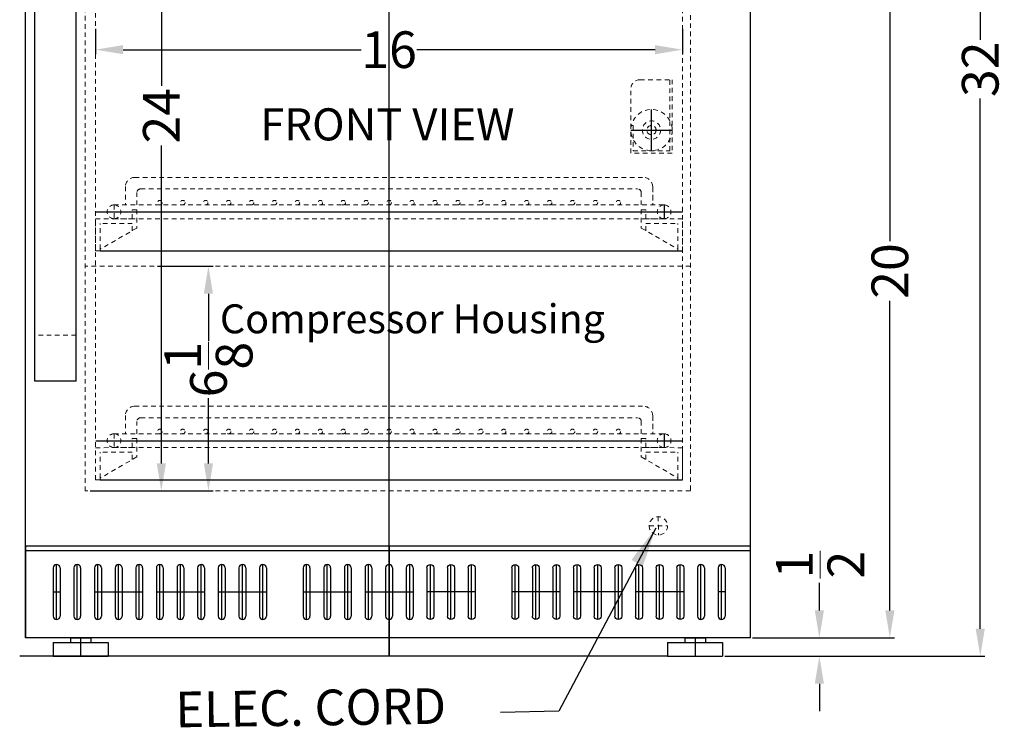
# Model space of a CAD drawing. Extents: x -72 to 31, y -41 to 46.
# Drawn here: x 3 to 30, y -37 to -17 of the extents above; entities that cross this region are included whole.
import ezdxf

# ---------------------------------------------------------------- set-up
doc = ezdxf.new("R2010")
doc.units = 0
doc.header["$MEASUREMENT"] = 0
doc.linetypes.add('HIDDEN', pattern=[0.375, 0.25, -0.125])
doc.layers.get('Defpoints').update_dxf_attribs({"color": 150, "linetype": 'CONTINUOUS'})
for name, color, linetype, lineweight in [('AM_5', 8, 'CONTINUOUS', 15), ('HIDDEN 0.1M', 8, 'HIDDEN', 15), ('Layer 1', 7, 'CONTINUOUS', 30)]:
    doc.layers.add(name, color=color, linetype=linetype, lineweight=lineweight)
doc.layers.add('OBJECT', color=7, linetype='CONTINUOUS')
doc.styles.get("Standard").update_dxf_attribs({"font": 'arial.ttf', "height": 1})
doc.dimstyles.new('Fraction-1&HTO12', dxfattribs={"dimscale": 6, "dimtxt": 0.18, "dimasz": 0.18, "dimexe": 0.125, "dimexo": 0.0625, "dimgap": 0.09, "dimtad": 0, "dimdec": 4, "dimzin": 3, "dimdsep": 46, "dimlunit": 5, "dimtxsty": 'Standard', "dimcen": 0.09, "dimdle": 0.125, "dimadec": 0, "dimazin": 0, "dimtfac": 1, "dimtdec": 4, "dimtofl": 0, "dimtmove": 2, "dimatfit": 3, "dimfxl": 0.125, "dimtolj": 1, "dimtzin": 0, "dimarcsym": 0})
doc.dimstyles.new('Fraction-1&HTO12$0', dxfattribs={"dimscale": 6, "dimtxt": 0.18, "dimasz": 0.18, "dimexe": 0.125, "dimexo": 0.0625, "dimgap": 0.09, "dimtad": 0, "dimdec": 4, "dimzin": 3, "dimdsep": 46, "dimlunit": 5, "dimtxsty": 'Standard', "dimcen": 0.09, "dimdle": 0.125, "dimadec": 0, "dimazin": 0, "dimtfac": 1, "dimtdec": 4, "dimtofl": 0, "dimtmove": 2, "dimatfit": 3, "dimfxl": 1, "dimtolj": 1, "dimtzin": 0, "dimarcsym": 0})

# ---------------------------------------------------------------- blocks, each defined once
blk = doc.blocks.new('*D8')
at = {"layer": 'AM_5', "color": 0, "lineweight": -2, "transparency": 16777216}
for p, q in [((22.932, -2.589), (29.269, -2.589)), ((29.144, -3.339), (29.144, -17.788)), ((29.144, -33.839), (29.144, -19.39)), ((22.932, -34.589), (29.269, -34.589))]:
    blk.add_line(p, q, dxfattribs=at)
at = {"layer": 'AM_5', "color": 0, "transparency": 16777216}
for points in [[(29.019, -3.339), (29.269, -3.339), (29.144, -2.589)], [(29.019, -33.839), (29.269, -33.839), (29.144, -34.589)]]:
    blk.add_solid(points, dxfattribs=at)
at = {"layer": 'Defpoints', "color": 0, "transparency": 16777216}
for p in [(22.869, -2.589), (29.144, -2.589), (22.869, -34.589)]:
    blk.add_point(p, dxfattribs=at)
at = {"layer": 'AM_5', "color": 0, "transparency": 16777216, "insert": (29.144, -18.589), "char_height": 1, "attachment_point": 5, "rotation": 90}
blk.add_mtext('\\A1;32', dxfattribs=at)
blk = doc.blocks.new('*D10')
at = {"layer": 'AM_5', "color": 0, "lineweight": -2, "transparency": 16777216}
for p, q in [((24.758, -33.339), (24.758, -32.589)), ((22.932, -34.089), (24.883, -34.089)), ((22.182, -34.589), (24.883, -34.589)), ((24.758, -35.339), (24.758, -36.089))]:
    blk.add_line(p, q, dxfattribs=at)
at = {"layer": 'AM_5', "color": 0, "transparency": 16777216}
for points in [[(24.633, -33.339), (24.883, -33.339), (24.758, -34.089)], [(24.633, -35.339), (24.883, -35.339), (24.758, -34.589)]]:
    blk.add_solid(points, dxfattribs=at)
at = {"layer": 'Defpoints', "color": 0, "transparency": 16777216}
for p in [(22.869, -34.089), (24.758, -34.089), (22.119, -34.589)]:
    blk.add_point(p, dxfattribs=at)
at = {"layer": 'AM_5', "color": 0, "transparency": 16777216, "insert": (24.78, -32.092), "char_height": 1, "attachment_point": 5, "rotation": 90}
blk.add_mtext('\\A1;{\\H1x;\\S1/2;}', dxfattribs=at)
blk = doc.blocks.new('*D12')
at = {"layer": 'AM_5', "color": 0, "lineweight": -2, "transparency": 16777216}
for p, q in [((6.714, -23.958), (8.228, -23.958)), ((8.103, -24.708), (8.103, -25.994)), ((8.103, -29.333), (8.103, -27.557)), ((6.714, -30.083), (8.228, -30.083))]:
    blk.add_line(p, q, dxfattribs=at)
at = {"layer": 'AM_5', "color": 0, "transparency": 16777216}
for points in [[(7.978, -24.708), (8.228, -24.708), (8.103, -23.958)], [(7.978, -29.333), (8.228, -29.333), (8.103, -30.083)]]:
    blk.add_solid(points, dxfattribs=at)
at = {"layer": 'Defpoints', "color": 0, "transparency": 16777216}
for p in [(6.651, -23.958), (8.103, -23.958), (6.651, -30.083)]:
    blk.add_point(p, dxfattribs=at)
at = {"layer": 'AM_5', "color": 0, "transparency": 16777216, "insert": (8.103, -26.776), "char_height": 1, "attachment_point": 5, "rotation": 90}
blk.add_mtext('\\A1;6{\\H1x;\\S1/8;}', dxfattribs=at)
blk = doc.blocks.new('*D13')
at = {"layer": 'AM_5', "color": 0, "lineweight": -2, "transparency": 16777216}
for p, q in [((5.092, -6.089), (6.944, -6.089)), ((6.819, -6.839), (6.819, -19.044)), ((6.819, -29.333), (6.819, -20.67)), ((4.876, -30.083), (6.944, -30.083))]:
    blk.add_line(p, q, dxfattribs=at)
at = {"layer": 'AM_5', "color": 0, "transparency": 16777216}
for points in [[(6.694, -6.839), (6.944, -6.839), (6.819, -6.089)], [(6.694, -29.333), (6.944, -29.333), (6.819, -30.083)]]:
    blk.add_solid(points, dxfattribs=at)
at = {"layer": 'Defpoints', "color": 0, "transparency": 16777216}
for p in [(5.03, -6.089), (4.813, -30.083), (6.819, -30.083)]:
    blk.add_point(p, dxfattribs=at)
at = {"layer": 'AM_5', "color": 0, "transparency": 16777216, "insert": (6.819, -19.857), "char_height": 1, "attachment_point": 5, "rotation": 90}
blk.add_mtext('\\A1;24', dxfattribs=at)
blk = doc.blocks.new('*D20')
at = {"layer": 'AM_5', "color": 0, "lineweight": -2, "transparency": 16777216}
for p, q in [((23.648, -14.089), (26.805, -14.089)), ((26.68, -14.839), (26.68, -23.276)), ((26.68, -33.339), (26.68, -24.902)), ((22.932, -34.089), (26.805, -34.089))]:
    blk.add_line(p, q, dxfattribs=at)
at = {"layer": 'AM_5', "color": 0, "transparency": 16777216}
for points in [[(26.555, -14.839), (26.805, -14.839), (26.68, -14.089)], [(26.555, -33.339), (26.805, -33.339), (26.68, -34.089)]]:
    blk.add_solid(points, dxfattribs=at)
at = {"layer": 'Defpoints', "color": 0, "transparency": 16777216}
for p in [(23.586, -14.089), (26.68, -14.089), (22.869, -34.089)]:
    blk.add_point(p, dxfattribs=at)
at = {"layer": 'AM_5', "color": 0, "transparency": 16777216, "insert": (26.68, -24.089), "char_height": 1, "attachment_point": 5, "rotation": 90}
blk.add_mtext('\\A1;20', dxfattribs=at)
blk = doc.blocks.new('PROBE HOLDER HIDDEN (FV)')
at = {"layer": 'Defpoints'}
blk.add_line((0, -0.5625), (0, 0.5625), dxfattribs=at)
blk.add_lwpolyline([(-0.5625, 0), (0.5625, 0)], dxfattribs=at)
at = {"layer": 'HIDDEN 0.1M', "ltscale": 0.5}
for p, q in [((-0.3125, 1.375), (0.5625, 1.375)), ((0.5, -0.5625), (0.5, 1.375)), ((0.5625, 1.375), (0.5625, -0.625)), ((-0.5625, -0.625), (-0.5625, 1.125)), ((-0.5625, 0.125), (-0.5, 0.125)), ((-0.5, 0.125), (-0.5, -0.5625)), ((0.5625, -0.625), (-0.5625, -0.625)), ((-0.5, -0.5625), (0.5, -0.5625))]:
    blk.add_line(p, q, dxfattribs=at)
for radius in [0.5625, 0.25, 0.125, 0.125]:
    blk.add_circle((0, 0), radius, dxfattribs=at)
blk.add_arc((-0.3125, 1.125), 0.25, 90, 180, dxfattribs=at)
blk = doc.blocks.new('FEET ARG3PV (FV)')
at = {"layer": 'Defpoints'}
blk.add_line((0, 0.5), (0, 0), dxfattribs=at)
blk.add_line((0, 0.5), (0, 0), dxfattribs=at)
at = {"layer": 'OBJECT'}
for p, q in [((-0.75, 0.375), (-0.75, 0)), ((-0.75, 0.375), (0.75, 0.375)), ((-0.28125, 0.5), (0.28125, 0.5)), ((-0.28125, 0.5), (-0.28125, 0.375)), ((0.28125, 0.5), (0.28125, 0.375)), ((0.75, 0.375), (0.75, 0)), ((-0.75, 0), (0.75, 0))]:
    blk.add_line(p, q, dxfattribs=at)
blk = doc.blocks.new('3 (1..5 LG.) SLOT (FV)')
at = {"layer": 'Defpoints'}
for p, q in [((-0.5625, -0.75), (-0.5625, 0.75)), ((0, -0.75), (0, 0.75)), ((0.5625, -0.75), (0.5625, 0.75)), ((-0.65625, 0), (0.65625, 0)), ((-0.65625, 0), (-0.46875, 0))]:
    blk.add_line(p, q, dxfattribs=at)
at = {"layer": 'OBJECT'}
for p, q in [((-0.65625, 0.65625), (-0.65625, -0.65625)), ((-0.46875, 0.65625), (-0.46875, -0.65625)), ((-0.09375, 0.65625), (-0.09375, -0.65625)), ((0.09375, 0.65625), (0.09375, -0.65625)), ((0.46875, 0.65625), (0.46875, -0.65625)), ((0.65625, 0.65625), (0.65625, -0.65625))]:
    blk.add_line(p, q, dxfattribs=at)
for centre, start, end in [((-0.5625, 0.65625), 0, 180), ((0, 0.65625), 0, 180), ((0.5625, 0.65625), 0, 180), ((-0.5625, -0.65625), 180, 0), ((0, -0.65625), 180, 0), ((0.5625, -0.65625), 180, 0)]:
    blk.add_arc(centre, 0.09375, start, end, dxfattribs=at)
blk = doc.blocks.new('SHELVE ARG31BIPVADA 16 (FV)')
at = {"layer": 'Defpoints'}
for p, q in [((0, 0), (0, 2.005)), ((7.499, 1.255), (7.499, 0.88)), ((-7.998, 1.067), (8, 1.067)), ((-7.875, 0), (8, 0))]:
    blk.add_line(p, q, dxfattribs=at)
at = {"layer": 'HIDDEN 0.1M', "ltscale": 0.5}
for p, q in [((-6.937, 2.005), (6.937, 2.005)), ((-7.187, 1.755), (-7.187, 1.255)), ((-6.774, 1.692), (6.774, 1.692)), ((7.187, 1.755), (7.187, 1.255)), ((7.187, 1.38), (7.187, 1.755)), ((-6.874, 1.255), (-6.874, 1.592)), ((6.874, 1.255), (6.874, 1.592)), ((-7.499, 1.255), (7.499, 1.255)), ((-7.499, 1.255), (-7.499, 0.88)), ((-7, 0.88), (-7, 1.125)), ((-7, 1.125), (-6.875, 1.125)), ((-6.875, 1.125), (-6.875, 0.625)), ((6.875, 1.125), (6.875, 0.625)), ((7, 1.125), (6.875, 1.125)), ((7, 0.88), (7, 1.125)), ((-8, 0.875), (-7, 0.88)), ((-8, 0), (-8, 0.875)), ((-7.499, 0.88), (7.499, 0.88)), ((-7.437, 0.881), (-7.436, 0.88)), ((8, 0.875), (7, 0.88)), ((8, 0), (8, 0.875)), ((-7, 0.75), (-7.875, 0.75)), ((-7.875, 0.048), (-7.875, 0.75)), ((-6.875, 0.625), (-7.875, 0.048)), ((-7, 0.553), (-7, 0.75)), ((6.875, 0.625), (7.875, 0.048)), ((7, 0.553), (7, 0.75)), ((7, 0.75), (7.875, 0.75)), ((7.875, 0.048), (7.875, 0.75)), ((-7.875, 0), (-8, 0)), ((-7.875, 0.048), (-7.875, 0)), ((7.875, 0.048), (7.875, 0)), ((7.875, 0), (8, 0))]:
    blk.add_line(p, q, dxfattribs=at)
for centre in [(-6.25, 1.317), (-5.625, 1.317), (-5, 1.317), (-4.375, 1.317), (-3.75, 1.317), (-3.125, 1.317), (-2.5, 1.317), (-1.875, 1.317), (-1.25, 1.317), (-0.625, 1.317), (0, 1.317), (0.625, 1.317), (1.25, 1.317), (1.875, 1.317), (2.5, 1.317), (3.125, 1.317), (3.75, 1.317), (4.375, 1.317), (5, 1.317), (5.625, 1.317), (5.625, 1.317), (6.25, 1.317)]:
    blk.add_circle(centre, 0.0625, dxfattribs=at)
for centre, radius, start, end in [((-6.937, 1.755), 0.25, 90, 180), ((6.937, 1.755), 0.25, 0, 90), ((-6.774, 1.592), 0.1, 90, 180), ((6.774, 1.592), 0.1, 0, 90), ((-7.499, 1.067), 0.187, 90, 270), ((-7.499, 1.067), 0.187, 270, 90), ((7.499, 1.067), 0.187, 90, 270), ((7.499, 1.067), 0.187, 270, 90)]:
    blk.add_arc(centre, radius, start, end, dxfattribs=at)
blk = doc.blocks.new('*D115')
at = {"layer": 'AM_5', "color": 0, "lineweight": -2, "transparency": 16777216}
for p, q in [((5.028, -17.491), (5.028, -18.18)), ((21.028, -17.491), (21.028, -18.18)), ((5.778, -18.055), (12.269, -18.055)), ((20.278, -18.055), (13.787, -18.055))]:
    blk.add_line(p, q, dxfattribs=at)
at = {"layer": 'AM_5', "color": 0, "transparency": 16777216}
for points in [[(5.778, -17.93), (5.778, -18.18), (5.028, -18.055)], [(20.278, -17.93), (20.278, -18.18), (21.028, -18.055)]]:
    blk.add_solid(points, dxfattribs=at)
at = {"layer": 'Defpoints', "color": 0, "transparency": 16777216}
for p in [(5.028, -17.428), (21.028, -17.428), (21.028, -18.055)]:
    blk.add_point(p, dxfattribs=at)
at = {"layer": 'AM_5', "color": 0, "transparency": 16777216, "insert": (13.028, -18.055), "char_height": 1, "attachment_point": 5}
blk.add_mtext('\\A1;16', dxfattribs=at)

msp = doc.modelspace()

# ---------------------------------------------------------------- linework, layer by layer
at = {"layer": 'Defpoints'}
for p, q in [((13.0279, -34.5888), (13.0279, -2.5888)), ((3.9632, -33.5888), (3.9632, -32.0888)), ((4.5257, -33.5888), (4.5257, -32.0888)), ((5.0904, -33.5888), (5.0904, -32.0888)), ((5.6529, -33.5888), (5.6529, -32.0888)), ((6.2154, -33.5888), (6.2154, -32.0888)), ((21.5302, -33.5888), (21.5302, -32.0888)), ((22.0927, -33.5888), (22.0927, -32.0888)), ((3.8695, -32.8388), (4.057, -32.8388)), ((4.9967, -32.8388), (6.3092, -32.8388)), ((4.9967, -32.8388), (5.1842, -32.8388)), ((22.1864, -32.8388), (21.9989, -32.8388)), ((20.6194, -34.5888), (2.9574, -34.5888))]:
    msp.add_line(p, q, dxfattribs=at)
at = {"layer": 'HIDDEN 0.1M', "ltscale": 0.5}
for p, q in [((4.7444, -30.0835), (4.7444, -6.0888)), ((21.2444, -6.0888), (21.2444, -30.0835)), ((5.0279, -29.7806), (5.0279, -11.0888)), ((21.0279, -11.0888), (21.0279, -29.7806)), ((21.2444, -23.9585), (4.7444, -23.9585)), ((4.4944, -25.8388), (3.3694, -25.8388)), ((21.2444, -30.0835), (4.7444, -30.0835)), ((20.366, -30.7852), (20.3728, -31.2852)), ((20.1194, -31.0386), (20.6194, -31.0318))]:
    msp.add_line(p, q, dxfattribs=at)
msp.add_circle((20.3694, -31.0352), 0.25, dxfattribs=at)
at = {"layer": 'OBJECT'}
for p, q in [((3.1194, -34.0888), (3.1194, -2.5888)), ((22.8694, -2.5888), (22.8694, -34.0888)), ((3.3694, -27.0888), (3.3694, -9.5888)), ((4.4944, -27.0888), (4.4944, -9.5888)), ((4.4944, -27.0888), (3.3694, -27.0888)), ((22.8694, -31.5888), (3.1194, -31.5888)), ((3.1194, -31.5888), (3.1194, -34.0888)), ((13.0279, -31.5888), (13.0279, -34.5888)), ((22.8694, -31.5888), (22.8694, -34.0888)), ((22.8694, -31.7138), (3.1194, -31.7138)), ((3.8695, -32.1825), (3.8695, -33.495)), ((4.057, -32.1825), (4.057, -33.495)), ((4.432, -32.1825), (4.432, -33.495)), ((4.6195, -32.1825), (4.6195, -33.495)), ((4.9967, -32.1825), (4.9967, -33.495)), ((5.1842, -32.1825), (5.1842, -33.495)), ((5.5592, -32.1825), (5.5592, -33.495)), ((5.7467, -32.1825), (5.7467, -33.495)), ((6.1217, -32.1825), (6.1217, -33.495)), ((6.3092, -32.1825), (6.3092, -33.495)), ((21.4364, -32.1825), (21.4364, -33.495)), ((21.6239, -32.1825), (21.6239, -33.495)), ((21.9989, -32.1825), (21.9989, -33.495)), ((22.1864, -32.1825), (22.1864, -33.495)), ((22.8694, -34.0888), (3.1194, -34.0888)), ((22.8694, -34.0888), (3.1194, -34.0888))]:
    msp.add_line(p, q, dxfattribs=at)
for centre, start, end in [((3.9632, -32.1825), 0, 180), ((4.5257, -32.1825), 0, 180), ((5.0904, -32.1825), 0, 180), ((5.6529, -32.1825), 0, 180), ((6.2154, -32.1825), 0, 180), ((21.5302, -32.1825), 0, 180), ((22.0927, -32.1825), 0, 180), ((3.9632, -33.495), 180, 0), ((4.5257, -33.495), 180, 0), ((5.0904, -33.495), 180, 0), ((5.6529, -33.495), 180, 0), ((6.2154, -33.495), 180, 0), ((21.5302, -33.495), 180, 0), ((22.0927, -33.495), 180, 0)]:
    msp.add_arc(centre, 0.0938, start, end, dxfattribs=at)

# ---------------------------------------------------------------- block references
at = {"layer": 'Layer 1'}
msp.add_blockref('PROBE HOLDER HIDDEN (FV)', (20.1819, -20.2477), dxfattribs=at)
at = {"layer": 'OBJECT'}
for name, p in [('SHELVE ARG31BIPVADA 16 (FV)', (13.0279, -23.5421)), ('SHELVE ARG31BIPVADA 16 (FV)', (13.0279, -29.7806)), ('3 (1..5 LG.) SLOT (FV)', (7.3404, -32.8388)), ('3 (1..5 LG.) SLOT (FV)', (9.0279, -32.8388)), ('3 (1..5 LG.) SLOT (FV)', (11.3404, -32.8388)), ('3 (1..5 LG.) SLOT (FV)', (13.0279, -32.8388)), ('FEET ARG3PV (FV)', (4.6194, -34.5888)), ('FEET ARG3PV (FV)', (21.3694, -34.5888))]:
    msp.add_blockref(name, p, dxfattribs=at)
at = {"layer": 'OBJECT', "xscale": -1}
for p in [(14.7154, -32.8388), (17.0279, -32.8388), (18.7154, -32.8388), (20.4029, -32.8388)]:
    msp.add_blockref('3 (1..5 LG.) SLOT (FV)', p, dxfattribs=at)

# ---------------------------------------------------------------- texts
at = {"layer": 'OBJECT', "attachment_point": 1}
for s, insert, char_height in [('FRONT VIEW', (9.5132, -19.6539), 0.8748), ('\\A1;{\\H1x;Compressor Housing}', (8.4169, -24.997), 0.789575)]:
    msp.add_mtext(s, dxfattribs=dict(at, insert=insert, char_height=char_height))
at = {"layer": 'OBJECT', "insert": (7.1954, -35.5572), "char_height": 0.972, "attachment_point": 1, "rotation": 0.77305}
msp.add_mtext('ELEC. CORD', dxfattribs=at)

# ---------------------------------------------------------------- dimensions: what is measured, and where the dimension line sits
at = {"layer": 'AM_5'}
for base, p1, p2, override, picture, middle in [((29.1442, -2.5888), (22.8694, -34.5888), (22.8694, -2.5888), {"dimscale": 1, "dimtxt": 0.75, "dimasz": 0.75, "dimdec": 3, "dimpost": '', "dimtdec": 3}, '*D8', (29.1442, -18.5888)), ((26.6797, -14.0888), (22.8694, -34.0888), (23.5858, -14.0888), {"dimscale": 1, "dimtxt": 0.75, "dimasz": 0.75, "dimdec": 3, "dimtdec": 3}, '*D20', (26.6797, -24.0888))]:
    dim = msp.add_linear_dim(base=base, p1=p1, p2=p2, angle=90, dimstyle='Fraction-1&HTO12$0', override=override, dxfattribs=at)
    dim.commit()
    dim.dimension.update_dxf_attribs({"geometry": picture, "text_midpoint": middle})
for base, p1, p2, picture, middle in [((6.8192, -30.0835), (5.0297, -6.0888), (4.8132, -30.0835), '*D13', (6.8192, -19.8571)), ((8.1032, -23.9585), (6.6512, -30.0835), (6.6512, -23.9585), '*D12', (8.1032, -26.7757)), ((24.7583, -34.0888), (22.1194, -34.5888), (22.8694, -34.0888), '*D10', (24.7801, -32.0924))]:
    dim = msp.add_linear_dim(base=base, p1=p1, p2=p2, angle=90, dimstyle='Fraction-1&HTO12$0', override={"dimscale": 1, "dimtxt": 0.75, "dimasz": 0.75, "dimdec": 3, "dimpost": '', "dimtdec": 3}, dxfattribs=at)
    dim.commit()
    dim.dimension.update_dxf_attribs({"geometry": picture, "text_midpoint": middle, "dimtype": 160})
dim = msp.add_linear_dim(base=(21.0279, -18.0554), p1=(5.0279, -17.4284), p2=(21.0279, -17.4284), dimstyle='Fraction-1&HTO12$0', override={"dimscale": 1, "dimtxt": 0.75, "dimasz": 0.75, "dimdec": 3, "dimtdec": 3}, dxfattribs=at)
dim.commit()
dim.dimension.update_dxf_attribs({"geometry": '*D115', "text_midpoint": (13.0279, -18.0554)})

# ---------------------------------------------------------------- leaders
at = {"layer": 'OBJECT'}
msp.add_leader([(20.2972, -31.0963), (17.6531, -36.0887), (16.0647, -36.124)], dimstyle='Fraction-1&HTO12', dxfattribs=at)

doc.saveas('drawing.dxf')
